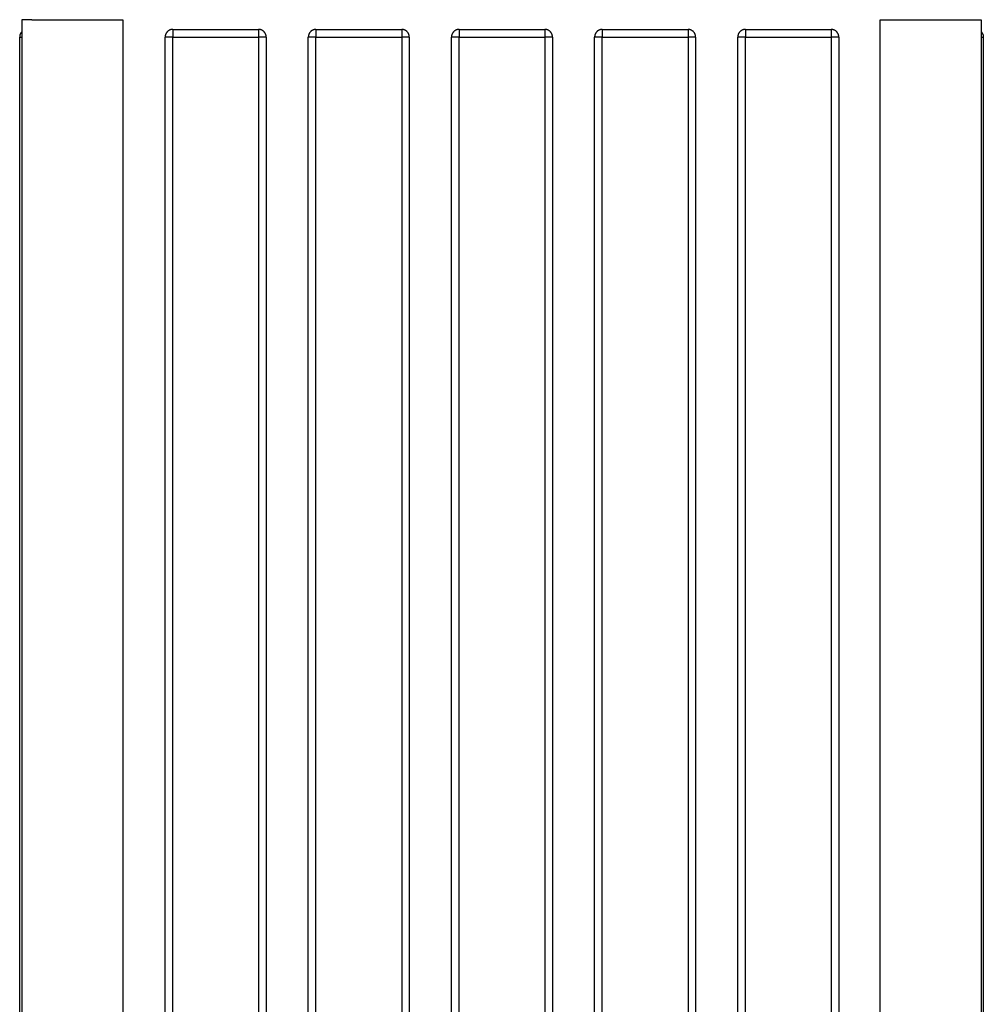
# Model space of a CAD drawing. Units: millimetres. Extents: x -987 to 2591, y -102 to 2398.
# Drawn here: x 549 to 931, y 1507 to 1897 of the extents above; entities that cross this region are included whole.
import ezdxf

# ---------------------------------------------------------------- set-up
doc = ezdxf.new("R2010")
doc.units = ezdxf.units.MM
doc.header["$MEASUREMENT"] = 0
doc.layers.add('Utwórz2D linie widoczne', color=7, linetype='Continuous', true_color=0x000000)

msp = doc.modelspace()

# ---------------------------------------------------------------- linework, layer by layer
at = {"layer": 'Utwórz2D linie widoczne'}
for p, q in [((550.3, 1896.9), (550.3, 1116.9)), ((554.3, 1896.9), (550.3, 1896.9)), ((554.3, 1896.9), (586.3, 1896.9)), ((586.3, 1896.9), (590.29, 1896.9)), ((590.3, 1896.9), (590.3, 1116.9)), ((890.29, 1177.23), (890.29, 1896.9)), ((890.29, 1896.9), (894.29, 1896.9)), ((894.29, 1896.9), (926.29, 1896.9)), ((926.29, 1896.9), (930.29, 1896.9)), ((930.29, 1896.9), (930.29, 1116.9)), ((549.86, 1891.54), (549.81, 1891.45)), ((549.92, 1891.63), (549.86, 1891.54)), ((549.97, 1891.72), (549.92, 1891.63)), ((550.03, 1891.8), (549.97, 1891.72)), ((550.1, 1891.89), (550.03, 1891.8)), ((550.16, 1891.97), (550.1, 1891.89)), ((550.23, 1892.05), (550.16, 1891.97)), ((550.3, 1892.12), (550.23, 1892.05)), ((607.47, 1891.51), (607.42, 1891.42)), ((607.52, 1891.6), (607.47, 1891.51)), ((607.57, 1891.69), (607.52, 1891.6)), ((607.63, 1891.77), (607.57, 1891.69)), ((607.69, 1891.86), (607.63, 1891.77)), ((607.75, 1891.94), (607.69, 1891.86)), ((607.82, 1892.01), (607.75, 1891.94)), ((607.89, 1892.09), (607.82, 1892.01)), ((607.96, 1892.16), (607.89, 1892.09)), ((608.03, 1892.23), (607.96, 1892.16)), ((608.11, 1892.3), (608.03, 1892.23)), ((608.19, 1892.37), (608.11, 1892.3)), ((608.27, 1892.43), (608.19, 1892.37)), ((608.35, 1892.49), (608.27, 1892.43)), ((608.43, 1892.55), (608.35, 1892.49)), ((608.52, 1892.61), (608.43, 1892.55)), ((608.61, 1892.66), (608.52, 1892.61)), ((608.7, 1892.71), (608.61, 1892.66)), ((608.79, 1892.75), (608.7, 1892.71)), ((608.89, 1892.79), (608.79, 1892.75)), ((608.98, 1892.83), (608.89, 1892.79)), ((609.08, 1892.87), (608.98, 1892.83)), ((609.17, 1892.9), (609.08, 1892.87)), ((609.27, 1892.93), (609.17, 1892.9)), ((609.37, 1892.96), (609.27, 1892.93)), ((609.47, 1892.98), (609.37, 1892.96)), ((609.57, 1893), (609.47, 1892.98)), ((609.67, 1893.01), (609.57, 1893)), ((609.77, 1893.03), (609.67, 1893.01)), ((609.88, 1893.04), (609.77, 1893.03)), ((609.98, 1893.04), (609.88, 1893.04)), ((610.08, 1893.04), (609.98, 1893.04)), ((610.08, 1893.04), (644.08, 1893.04)), ((610.08, 1893.04), (610.08, 1890.04)), ((610.08, 1893.04), (610.08, 1893.04)), ((644.08, 1893.04), (644.08, 1890.04)), ((644.18, 1893.04), (644.08, 1893.04)), ((644.08, 1893.04), (644.08, 1893.04)), ((644.29, 1893.04), (644.18, 1893.04)), ((644.39, 1893.03), (644.29, 1893.04)), ((644.49, 1893.01), (644.39, 1893.03)), ((644.59, 1893), (644.49, 1893.01)), ((644.69, 1892.98), (644.59, 1893)), ((644.79, 1892.96), (644.69, 1892.98)), ((644.89, 1892.93), (644.79, 1892.96)), ((644.99, 1892.9), (644.89, 1892.93)), ((645.08, 1892.87), (644.99, 1892.9)), ((645.18, 1892.83), (645.08, 1892.87)), ((645.28, 1892.79), (645.18, 1892.83)), ((645.37, 1892.75), (645.28, 1892.79)), ((645.46, 1892.71), (645.37, 1892.75)), ((645.55, 1892.66), (645.46, 1892.71)), ((645.64, 1892.61), (645.55, 1892.66)), ((645.73, 1892.55), (645.64, 1892.61)), ((645.81, 1892.49), (645.73, 1892.55)), ((645.89, 1892.43), (645.81, 1892.49)), ((645.97, 1892.37), (645.89, 1892.43)), ((646.05, 1892.3), (645.97, 1892.37)), ((646.13, 1892.23), (646.05, 1892.3)), ((646.2, 1892.16), (646.13, 1892.23)), ((646.27, 1892.09), (646.2, 1892.16)), ((646.34, 1892.01), (646.27, 1892.09)), ((646.41, 1891.94), (646.34, 1892.01)), ((646.47, 1891.86), (646.41, 1891.94)), ((646.53, 1891.77), (646.47, 1891.86)), ((646.59, 1891.69), (646.53, 1891.77)), ((646.64, 1891.6), (646.59, 1891.69)), ((646.7, 1891.51), (646.64, 1891.6)), ((646.74, 1891.42), (646.7, 1891.51)), ((664.17, 1891.51), (664.12, 1891.42)), ((664.22, 1891.6), (664.17, 1891.51)), ((664.27, 1891.69), (664.22, 1891.6)), ((664.33, 1891.77), (664.27, 1891.69)), ((664.39, 1891.86), (664.33, 1891.77)), ((664.45, 1891.94), (664.39, 1891.86)), ((664.52, 1892.01), (664.45, 1891.94)), ((664.59, 1892.09), (664.52, 1892.01)), ((664.66, 1892.16), (664.59, 1892.09)), ((664.73, 1892.23), (664.66, 1892.16)), ((664.81, 1892.3), (664.73, 1892.23)), ((664.89, 1892.37), (664.81, 1892.3)), ((664.97, 1892.43), (664.89, 1892.37)), ((665.05, 1892.49), (664.97, 1892.43)), ((665.13, 1892.55), (665.05, 1892.49)), ((665.22, 1892.61), (665.13, 1892.55)), ((665.31, 1892.66), (665.22, 1892.61)), ((665.4, 1892.71), (665.31, 1892.66)), ((665.49, 1892.75), (665.4, 1892.71)), ((665.59, 1892.79), (665.49, 1892.75)), ((665.68, 1892.83), (665.59, 1892.79)), ((665.78, 1892.87), (665.68, 1892.83)), ((665.87, 1892.9), (665.78, 1892.87)), ((665.97, 1892.93), (665.87, 1892.9)), ((666.07, 1892.96), (665.97, 1892.93)), ((666.17, 1892.98), (666.07, 1892.96)), ((666.27, 1893), (666.17, 1892.98)), ((666.37, 1893.01), (666.27, 1893)), ((666.47, 1893.03), (666.37, 1893.01)), ((666.58, 1893.04), (666.47, 1893.03)), ((666.68, 1893.04), (666.58, 1893.04)), ((666.78, 1893.04), (666.68, 1893.04)), ((666.78, 1893.04), (700.78, 1893.04)), ((666.78, 1893.04), (666.78, 1890.04)), ((666.78, 1893.04), (666.78, 1893.04)), ((700.78, 1893.04), (700.78, 1890.04)), ((700.88, 1893.04), (700.78, 1893.04)), ((700.78, 1893.04), (700.78, 1893.04)), ((700.99, 1893.04), (700.88, 1893.04)), ((701.09, 1893.03), (700.99, 1893.04)), ((701.19, 1893.01), (701.09, 1893.03)), ((701.29, 1893), (701.19, 1893.01)), ((701.39, 1892.98), (701.29, 1893)), ((701.49, 1892.96), (701.39, 1892.98)), ((701.59, 1892.93), (701.49, 1892.96)), ((701.69, 1892.9), (701.59, 1892.93)), ((701.78, 1892.87), (701.69, 1892.9)), ((701.88, 1892.83), (701.78, 1892.87)), ((701.98, 1892.79), (701.88, 1892.83)), ((702.07, 1892.75), (701.98, 1892.79)), ((702.16, 1892.71), (702.07, 1892.75)), ((702.25, 1892.66), (702.16, 1892.71)), ((702.34, 1892.61), (702.25, 1892.66)), ((702.43, 1892.55), (702.34, 1892.61)), ((702.51, 1892.49), (702.43, 1892.55)), ((702.59, 1892.43), (702.51, 1892.49)), ((702.67, 1892.37), (702.59, 1892.43)), ((702.75, 1892.3), (702.67, 1892.37)), ((702.83, 1892.23), (702.75, 1892.3)), ((702.9, 1892.16), (702.83, 1892.23)), ((702.97, 1892.09), (702.9, 1892.16)), ((703.04, 1892.01), (702.97, 1892.09)), ((703.11, 1891.94), (703.04, 1892.01)), ((703.17, 1891.86), (703.11, 1891.94)), ((703.23, 1891.77), (703.17, 1891.86)), ((703.29, 1891.69), (703.23, 1891.77)), ((703.34, 1891.6), (703.29, 1891.69)), ((703.4, 1891.51), (703.34, 1891.6)), ((703.44, 1891.42), (703.4, 1891.51)), ((720.87, 1891.51), (720.82, 1891.42)), ((720.92, 1891.6), (720.87, 1891.51)), ((720.97, 1891.69), (720.92, 1891.6)), ((721.03, 1891.77), (720.97, 1891.69)), ((721.09, 1891.86), (721.03, 1891.77)), ((721.15, 1891.94), (721.09, 1891.86)), ((721.22, 1892.01), (721.15, 1891.94)), ((721.29, 1892.09), (721.22, 1892.01)), ((721.36, 1892.16), (721.29, 1892.09)), ((721.43, 1892.23), (721.36, 1892.16)), ((721.51, 1892.3), (721.43, 1892.23)), ((721.59, 1892.37), (721.51, 1892.3)), ((721.67, 1892.43), (721.59, 1892.37)), ((721.75, 1892.49), (721.67, 1892.43)), ((721.83, 1892.55), (721.75, 1892.49)), ((721.92, 1892.61), (721.83, 1892.55)), ((722.01, 1892.66), (721.92, 1892.61)), ((722.1, 1892.71), (722.01, 1892.66)), ((722.19, 1892.75), (722.1, 1892.71)), ((722.29, 1892.79), (722.19, 1892.75)), ((722.38, 1892.83), (722.29, 1892.79)), ((722.48, 1892.87), (722.38, 1892.83)), ((722.57, 1892.9), (722.48, 1892.87)), ((722.67, 1892.93), (722.57, 1892.9)), ((722.77, 1892.96), (722.67, 1892.93)), ((722.87, 1892.98), (722.77, 1892.96)), ((722.97, 1893), (722.87, 1892.98)), ((723.07, 1893.01), (722.97, 1893)), ((723.17, 1893.03), (723.07, 1893.01)), ((723.28, 1893.04), (723.17, 1893.03)), ((723.38, 1893.04), (723.28, 1893.04)), ((723.48, 1893.04), (723.38, 1893.04)), ((723.48, 1893.04), (757.48, 1893.04)), ((723.48, 1893.04), (723.48, 1890.04)), ((723.48, 1893.04), (723.48, 1893.04)), ((757.48, 1893.04), (757.48, 1890.04)), ((757.58, 1893.04), (757.48, 1893.04)), ((757.48, 1893.04), (757.48, 1893.04)), ((757.69, 1893.04), (757.58, 1893.04)), ((757.79, 1893.03), (757.69, 1893.04)), ((757.89, 1893.01), (757.79, 1893.03)), ((757.99, 1893), (757.89, 1893.01)), ((758.09, 1892.98), (757.99, 1893)), ((758.19, 1892.96), (758.09, 1892.98)), ((758.29, 1892.93), (758.19, 1892.96)), ((758.39, 1892.9), (758.29, 1892.93)), ((758.48, 1892.87), (758.39, 1892.9)), ((758.58, 1892.83), (758.48, 1892.87)), ((758.68, 1892.79), (758.58, 1892.83)), ((758.77, 1892.75), (758.68, 1892.79)), ((758.86, 1892.71), (758.77, 1892.75)), ((758.95, 1892.66), (758.86, 1892.71)), ((759.04, 1892.61), (758.95, 1892.66)), ((759.13, 1892.55), (759.04, 1892.61)), ((759.21, 1892.49), (759.13, 1892.55)), ((759.29, 1892.43), (759.21, 1892.49)), ((759.37, 1892.37), (759.29, 1892.43)), ((759.45, 1892.3), (759.37, 1892.37)), ((759.53, 1892.23), (759.45, 1892.3)), ((759.6, 1892.16), (759.53, 1892.23)), ((759.67, 1892.09), (759.6, 1892.16)), ((759.74, 1892.01), (759.67, 1892.09)), ((759.81, 1891.94), (759.74, 1892.01)), ((759.87, 1891.86), (759.81, 1891.94)), ((759.93, 1891.77), (759.87, 1891.86)), ((759.99, 1891.69), (759.93, 1891.77)), ((760.04, 1891.6), (759.99, 1891.69)), ((760.1, 1891.51), (760.04, 1891.6)), ((760.14, 1891.42), (760.1, 1891.51)), ((777.57, 1891.51), (777.52, 1891.42)), ((777.62, 1891.6), (777.57, 1891.51)), ((777.67, 1891.69), (777.62, 1891.6)), ((777.73, 1891.77), (777.67, 1891.69)), ((777.79, 1891.86), (777.73, 1891.77)), ((777.85, 1891.94), (777.79, 1891.86)), ((777.92, 1892.01), (777.85, 1891.94)), ((777.99, 1892.09), (777.92, 1892.01)), ((778.06, 1892.16), (777.99, 1892.09)), ((778.13, 1892.23), (778.06, 1892.16)), ((778.21, 1892.3), (778.13, 1892.23)), ((778.29, 1892.37), (778.21, 1892.3)), ((778.37, 1892.43), (778.29, 1892.37)), ((778.45, 1892.49), (778.37, 1892.43)), ((778.53, 1892.55), (778.45, 1892.49)), ((778.62, 1892.61), (778.53, 1892.55)), ((778.71, 1892.66), (778.62, 1892.61)), ((778.8, 1892.71), (778.71, 1892.66)), ((778.89, 1892.75), (778.8, 1892.71)), ((778.99, 1892.79), (778.89, 1892.75)), ((779.08, 1892.83), (778.99, 1892.79)), ((779.18, 1892.87), (779.08, 1892.83)), ((779.27, 1892.9), (779.18, 1892.87)), ((779.37, 1892.93), (779.27, 1892.9)), ((779.47, 1892.96), (779.37, 1892.93)), ((779.57, 1892.98), (779.47, 1892.96)), ((779.67, 1893), (779.57, 1892.98)), ((779.77, 1893.01), (779.67, 1893)), ((779.87, 1893.03), (779.77, 1893.01)), ((779.98, 1893.04), (779.87, 1893.03)), ((780.08, 1893.04), (779.98, 1893.04)), ((780.18, 1893.04), (780.08, 1893.04)), ((780.18, 1893.04), (814.18, 1893.04)), ((780.18, 1893.04), (780.18, 1890.04)), ((780.18, 1893.04), (780.18, 1893.04)), ((814.18, 1893.04), (814.18, 1890.04)), ((814.28, 1893.04), (814.18, 1893.04)), ((814.18, 1893.04), (814.18, 1893.04)), ((814.39, 1893.04), (814.28, 1893.04)), ((814.49, 1893.03), (814.39, 1893.04)), ((814.59, 1893.01), (814.49, 1893.03)), ((814.69, 1893), (814.59, 1893.01)), ((814.79, 1892.98), (814.69, 1893)), ((814.89, 1892.96), (814.79, 1892.98)), ((814.99, 1892.93), (814.89, 1892.96)), ((815.09, 1892.9), (814.99, 1892.93)), ((815.18, 1892.87), (815.09, 1892.9)), ((815.28, 1892.83), (815.18, 1892.87)), ((815.38, 1892.79), (815.28, 1892.83)), ((815.47, 1892.75), (815.38, 1892.79)), ((815.56, 1892.71), (815.47, 1892.75)), ((815.65, 1892.66), (815.56, 1892.71)), ((815.74, 1892.61), (815.65, 1892.66)), ((815.83, 1892.55), (815.74, 1892.61)), ((815.91, 1892.49), (815.83, 1892.55)), ((815.99, 1892.43), (815.91, 1892.49)), ((816.07, 1892.37), (815.99, 1892.43)), ((816.15, 1892.3), (816.07, 1892.37)), ((816.23, 1892.23), (816.15, 1892.3)), ((816.3, 1892.16), (816.23, 1892.23)), ((816.37, 1892.09), (816.3, 1892.16)), ((816.44, 1892.01), (816.37, 1892.09)), ((816.51, 1891.94), (816.44, 1892.01)), ((816.57, 1891.86), (816.51, 1891.94)), ((816.63, 1891.77), (816.57, 1891.86)), ((816.69, 1891.69), (816.63, 1891.77)), ((816.74, 1891.6), (816.69, 1891.69)), ((816.8, 1891.51), (816.74, 1891.6)), ((816.84, 1891.42), (816.8, 1891.51)), ((834.27, 1891.51), (834.22, 1891.42)), ((834.32, 1891.6), (834.27, 1891.51)), ((834.37, 1891.69), (834.32, 1891.6)), ((834.43, 1891.77), (834.37, 1891.69)), ((834.49, 1891.86), (834.43, 1891.77)), ((834.55, 1891.94), (834.49, 1891.86)), ((834.62, 1892.01), (834.55, 1891.94)), ((834.69, 1892.09), (834.62, 1892.01)), ((834.76, 1892.16), (834.69, 1892.09)), ((834.83, 1892.23), (834.76, 1892.16)), ((834.91, 1892.3), (834.83, 1892.23)), ((834.99, 1892.37), (834.91, 1892.3)), ((835.07, 1892.43), (834.99, 1892.37)), ((835.15, 1892.49), (835.07, 1892.43)), ((835.23, 1892.55), (835.15, 1892.49)), ((835.32, 1892.61), (835.23, 1892.55)), ((835.41, 1892.66), (835.32, 1892.61)), ((835.5, 1892.71), (835.41, 1892.66)), ((835.59, 1892.75), (835.5, 1892.71)), ((835.69, 1892.79), (835.59, 1892.75)), ((835.78, 1892.83), (835.69, 1892.79)), ((835.88, 1892.87), (835.78, 1892.83)), ((835.97, 1892.9), (835.88, 1892.87)), ((836.07, 1892.93), (835.97, 1892.9)), ((836.17, 1892.96), (836.07, 1892.93)), ((836.27, 1892.98), (836.17, 1892.96)), ((836.37, 1893), (836.27, 1892.98)), ((836.47, 1893.01), (836.37, 1893)), ((836.57, 1893.03), (836.47, 1893.01)), ((836.68, 1893.04), (836.57, 1893.03)), ((836.78, 1893.04), (836.68, 1893.04)), ((836.88, 1893.04), (836.78, 1893.04)), ((836.88, 1893.04), (870.88, 1893.04)), ((836.88, 1893.04), (836.88, 1890.04)), ((836.88, 1893.04), (836.88, 1893.04)), ((870.88, 1893.04), (870.88, 1890.04)), ((870.98, 1893.04), (870.88, 1893.04)), ((870.88, 1893.04), (870.88, 1893.04)), ((871.09, 1893.04), (870.98, 1893.04)), ((871.19, 1893.03), (871.09, 1893.04)), ((871.29, 1893.01), (871.19, 1893.03)), ((871.39, 1893), (871.29, 1893.01)), ((871.49, 1892.98), (871.39, 1893)), ((871.59, 1892.96), (871.49, 1892.98)), ((871.69, 1892.93), (871.59, 1892.96)), ((871.79, 1892.9), (871.69, 1892.93)), ((871.88, 1892.87), (871.79, 1892.9)), ((871.98, 1892.83), (871.88, 1892.87)), ((872.08, 1892.79), (871.98, 1892.83)), ((872.17, 1892.75), (872.08, 1892.79)), ((872.26, 1892.71), (872.17, 1892.75)), ((872.35, 1892.66), (872.26, 1892.71)), ((872.44, 1892.61), (872.35, 1892.66)), ((872.53, 1892.55), (872.44, 1892.61)), ((872.61, 1892.49), (872.53, 1892.55)), ((872.69, 1892.43), (872.61, 1892.49)), ((872.77, 1892.37), (872.69, 1892.43)), ((872.85, 1892.3), (872.77, 1892.37)), ((872.93, 1892.23), (872.85, 1892.3)), ((873, 1892.16), (872.93, 1892.23)), ((873.07, 1892.09), (873, 1892.16)), ((873.14, 1892.01), (873.07, 1892.09)), ((873.21, 1891.94), (873.14, 1892.01)), ((873.27, 1891.86), (873.21, 1891.94)), ((873.33, 1891.77), (873.27, 1891.86)), ((873.39, 1891.69), (873.33, 1891.77)), ((873.44, 1891.6), (873.39, 1891.69)), ((873.5, 1891.51), (873.44, 1891.6)), ((873.54, 1891.42), (873.5, 1891.51)), ((930.29, 1892.12), (930.36, 1892.05)), ((930.36, 1892.05), (930.43, 1891.97)), ((930.43, 1891.97), (930.49, 1891.89)), ((930.49, 1891.89), (930.55, 1891.8)), ((930.55, 1891.8), (930.61, 1891.72)), ((930.61, 1891.72), (930.67, 1891.63)), ((930.67, 1891.63), (930.73, 1891.54)), ((930.73, 1891.54), (930.78, 1891.45)), ((549.47, 1890.25), (549.46, 1890.15)), ((549.46, 1890.15), (549.46, 1890.04)), ((549.46, 1181.04), (549.46, 1890.04)), ((549.46, 1890.04), (550.3, 1890.04)), ((549.46, 1890.04), (549.46, 1890.04)), ((549.48, 1890.36), (549.47, 1890.25)), ((549.49, 1890.46), (549.48, 1890.36)), ((549.51, 1890.56), (549.49, 1890.46)), ((549.53, 1890.67), (549.51, 1890.56)), ((549.55, 1890.77), (549.53, 1890.67)), ((549.58, 1890.87), (549.55, 1890.77)), ((549.61, 1890.97), (549.58, 1890.87)), ((549.64, 1891.07), (549.61, 1890.97)), ((549.68, 1891.16), (549.64, 1891.07)), ((549.72, 1891.26), (549.68, 1891.16)), ((549.76, 1891.36), (549.72, 1891.26)), ((549.81, 1891.45), (549.76, 1891.36)), ((607.09, 1890.25), (607.08, 1890.14)), ((607.08, 1890.14), (607.08, 1890.04)), ((607.08, 1181.04), (607.08, 1890.04)), ((610.08, 1890.04), (607.08, 1890.04)), ((607.1, 1890.35), (607.09, 1890.25)), ((607.11, 1890.45), (607.1, 1890.35)), ((607.12, 1890.55), (607.11, 1890.45)), ((607.14, 1890.65), (607.12, 1890.55)), ((607.17, 1890.75), (607.14, 1890.65)), ((607.19, 1890.85), (607.17, 1890.75)), ((607.22, 1890.95), (607.19, 1890.85)), ((607.25, 1891.05), (607.22, 1890.95)), ((607.29, 1891.14), (607.25, 1891.05)), ((607.33, 1891.24), (607.29, 1891.14)), ((607.37, 1891.33), (607.33, 1891.24)), ((607.42, 1891.42), (607.37, 1891.33)), ((610.08, 1181.04), (610.08, 1890.04)), ((610.08, 1890.04), (644.08, 1890.04)), ((644.08, 1890.04), (644.08, 1181.04)), ((647.08, 1890.04), (644.08, 1890.04)), ((646.79, 1891.33), (646.74, 1891.42)), ((646.83, 1891.24), (646.79, 1891.33)), ((646.87, 1891.14), (646.83, 1891.24)), ((646.91, 1891.05), (646.87, 1891.14)), ((646.94, 1890.95), (646.91, 1891.05)), ((646.97, 1890.85), (646.94, 1890.95)), ((646.99, 1890.75), (646.97, 1890.85)), ((647.02, 1890.65), (646.99, 1890.75)), ((647.04, 1890.55), (647.02, 1890.65)), ((647.05, 1890.45), (647.04, 1890.55)), ((647.06, 1890.35), (647.05, 1890.45)), ((647.07, 1890.25), (647.06, 1890.35)), ((647.08, 1890.14), (647.07, 1890.25)), ((647.08, 1890.04), (647.08, 1890.14)), ((647.08, 1890.04), (647.08, 1181.04)), ((647.08, 1890.04), (647.08, 1890.04)), ((663.79, 1890.25), (663.78, 1890.14)), ((663.78, 1890.14), (663.78, 1890.04)), ((663.78, 1181.04), (663.78, 1890.04)), ((666.78, 1890.04), (663.78, 1890.04)), ((663.8, 1890.35), (663.79, 1890.25)), ((663.81, 1890.45), (663.8, 1890.35)), ((663.82, 1890.55), (663.81, 1890.45)), ((663.84, 1890.65), (663.82, 1890.55)), ((663.87, 1890.75), (663.84, 1890.65)), ((663.89, 1890.85), (663.87, 1890.75)), ((663.92, 1890.95), (663.89, 1890.85)), ((663.95, 1891.05), (663.92, 1890.95)), ((663.99, 1891.14), (663.95, 1891.05)), ((664.03, 1891.24), (663.99, 1891.14)), ((664.07, 1891.33), (664.03, 1891.24)), ((664.12, 1891.42), (664.07, 1891.33)), ((666.78, 1181.04), (666.78, 1890.04)), ((666.78, 1890.04), (700.78, 1890.04)), ((700.78, 1890.04), (700.78, 1181.04)), ((703.78, 1890.04), (700.78, 1890.04)), ((703.49, 1891.33), (703.44, 1891.42)), ((703.53, 1891.24), (703.49, 1891.33)), ((703.57, 1891.14), (703.53, 1891.24)), ((703.61, 1891.05), (703.57, 1891.14)), ((703.64, 1890.95), (703.61, 1891.05)), ((703.67, 1890.85), (703.64, 1890.95)), ((703.69, 1890.75), (703.67, 1890.85)), ((703.72, 1890.65), (703.69, 1890.75)), ((703.74, 1890.55), (703.72, 1890.65)), ((703.75, 1890.45), (703.74, 1890.55)), ((703.76, 1890.35), (703.75, 1890.45)), ((703.77, 1890.25), (703.76, 1890.35)), ((703.78, 1890.14), (703.77, 1890.25)), ((703.78, 1890.04), (703.78, 1890.14)), ((703.78, 1890.04), (703.78, 1181.04)), ((703.78, 1890.04), (703.78, 1890.04)), ((720.49, 1890.25), (720.48, 1890.14)), ((720.48, 1890.14), (720.48, 1890.04)), ((720.48, 1181.04), (720.48, 1890.04)), ((723.48, 1890.04), (720.48, 1890.04)), ((720.5, 1890.35), (720.49, 1890.25)), ((720.51, 1890.45), (720.5, 1890.35)), ((720.52, 1890.55), (720.51, 1890.45)), ((720.54, 1890.65), (720.52, 1890.55)), ((720.57, 1890.75), (720.54, 1890.65)), ((720.59, 1890.85), (720.57, 1890.75)), ((720.62, 1890.95), (720.59, 1890.85)), ((720.65, 1891.05), (720.62, 1890.95)), ((720.69, 1891.14), (720.65, 1891.05)), ((720.73, 1891.24), (720.69, 1891.14)), ((720.77, 1891.33), (720.73, 1891.24)), ((720.82, 1891.42), (720.77, 1891.33)), ((723.48, 1181.04), (723.48, 1890.04)), ((723.48, 1890.04), (757.48, 1890.04)), ((757.48, 1890.04), (757.48, 1181.04)), ((760.48, 1890.04), (757.48, 1890.04)), ((760.19, 1891.33), (760.14, 1891.42)), ((760.23, 1891.24), (760.19, 1891.33)), ((760.27, 1891.14), (760.23, 1891.24)), ((760.31, 1891.05), (760.27, 1891.14)), ((760.34, 1890.95), (760.31, 1891.05)), ((760.37, 1890.85), (760.34, 1890.95)), ((760.39, 1890.75), (760.37, 1890.85)), ((760.42, 1890.65), (760.39, 1890.75)), ((760.44, 1890.55), (760.42, 1890.65)), ((760.45, 1890.45), (760.44, 1890.55)), ((760.46, 1890.35), (760.45, 1890.45)), ((760.47, 1890.25), (760.46, 1890.35)), ((760.48, 1890.14), (760.47, 1890.25)), ((760.48, 1890.04), (760.48, 1890.14)), ((760.48, 1890.04), (760.48, 1181.04)), ((760.48, 1890.04), (760.48, 1890.04)), ((777.19, 1890.25), (777.18, 1890.14)), ((777.18, 1890.14), (777.18, 1890.04)), ((777.18, 1181.04), (777.18, 1890.04)), ((780.18, 1890.04), (777.18, 1890.04)), ((777.2, 1890.35), (777.19, 1890.25)), ((777.21, 1890.45), (777.2, 1890.35)), ((777.22, 1890.55), (777.21, 1890.45)), ((777.24, 1890.65), (777.22, 1890.55)), ((777.27, 1890.75), (777.24, 1890.65)), ((777.29, 1890.85), (777.27, 1890.75)), ((777.32, 1890.95), (777.29, 1890.85)), ((777.35, 1891.05), (777.32, 1890.95)), ((777.39, 1891.14), (777.35, 1891.05)), ((777.43, 1891.24), (777.39, 1891.14)), ((777.47, 1891.33), (777.43, 1891.24)), ((777.52, 1891.42), (777.47, 1891.33)), ((780.18, 1181.04), (780.18, 1890.04)), ((780.18, 1890.04), (814.18, 1890.04)), ((814.18, 1890.04), (814.18, 1181.04)), ((817.18, 1890.04), (814.18, 1890.04)), ((816.89, 1891.33), (816.84, 1891.42)), ((816.93, 1891.24), (816.89, 1891.33)), ((816.97, 1891.14), (816.93, 1891.24)), ((817.01, 1891.05), (816.97, 1891.14)), ((817.04, 1890.95), (817.01, 1891.05)), ((817.07, 1890.85), (817.04, 1890.95)), ((817.09, 1890.75), (817.07, 1890.85)), ((817.12, 1890.65), (817.09, 1890.75)), ((817.14, 1890.55), (817.12, 1890.65)), ((817.15, 1890.45), (817.14, 1890.55)), ((817.16, 1890.35), (817.15, 1890.45)), ((817.17, 1890.25), (817.16, 1890.35)), ((817.18, 1890.14), (817.17, 1890.25)), ((817.18, 1890.04), (817.18, 1890.14)), ((817.18, 1890.04), (817.18, 1181.04)), ((817.18, 1890.04), (817.18, 1890.04)), ((833.89, 1890.25), (833.88, 1890.14)), ((833.88, 1890.14), (833.88, 1890.04)), ((833.88, 1181.04), (833.88, 1890.04)), ((836.88, 1890.04), (833.88, 1890.04)), ((833.9, 1890.35), (833.89, 1890.25)), ((833.91, 1890.45), (833.9, 1890.35)), ((833.92, 1890.55), (833.91, 1890.45)), ((833.94, 1890.65), (833.92, 1890.55)), ((833.97, 1890.75), (833.94, 1890.65)), ((833.99, 1890.85), (833.97, 1890.75)), ((834.02, 1890.95), (833.99, 1890.85)), ((834.05, 1891.05), (834.02, 1890.95)), ((834.09, 1891.14), (834.05, 1891.05)), ((834.13, 1891.24), (834.09, 1891.14)), ((834.17, 1891.33), (834.13, 1891.24)), ((834.22, 1891.42), (834.17, 1891.33)), ((836.88, 1181.04), (836.88, 1890.04)), ((836.88, 1890.04), (870.88, 1890.04)), ((870.88, 1890.04), (870.88, 1181.04)), ((873.88, 1890.04), (870.88, 1890.04)), ((873.59, 1891.33), (873.54, 1891.42)), ((873.63, 1891.24), (873.59, 1891.33)), ((873.67, 1891.14), (873.63, 1891.24)), ((873.71, 1891.05), (873.67, 1891.14)), ((873.74, 1890.95), (873.71, 1891.05)), ((873.77, 1890.85), (873.74, 1890.95)), ((873.79, 1890.75), (873.77, 1890.85)), ((873.82, 1890.65), (873.79, 1890.75)), ((873.84, 1890.55), (873.82, 1890.65)), ((873.85, 1890.45), (873.84, 1890.55)), ((873.86, 1890.35), (873.85, 1890.45)), ((873.87, 1890.25), (873.86, 1890.35)), ((873.88, 1890.14), (873.87, 1890.25)), ((873.88, 1890.04), (873.88, 1890.14)), ((873.88, 1890.04), (873.88, 1181.04)), ((873.88, 1890.04), (873.88, 1890.04)), ((930.29, 1890.04), (931.13, 1890.04)), ((930.78, 1891.45), (930.82, 1891.36)), ((930.82, 1891.36), (930.87, 1891.26)), ((930.87, 1891.26), (930.91, 1891.16)), ((930.91, 1891.16), (930.95, 1891.07)), ((930.95, 1891.07), (930.98, 1890.97)), ((930.98, 1890.97), (931.01, 1890.87)), ((931.01, 1890.87), (931.04, 1890.77)), ((931.04, 1890.77), (931.06, 1890.67)), ((931.06, 1890.67), (931.08, 1890.56)), ((931.08, 1890.56), (931.1, 1890.46)), ((931.1, 1890.46), (931.11, 1890.36)), ((931.11, 1890.36), (931.12, 1890.25)), ((931.12, 1890.25), (931.12, 1890.15)), ((931.12, 1890.15), (931.13, 1890.04)), ((931.13, 1890.04), (931.13, 1181.04))]:
    msp.add_line(p, q, dxfattribs=at)

doc.saveas('drawing.dxf')
